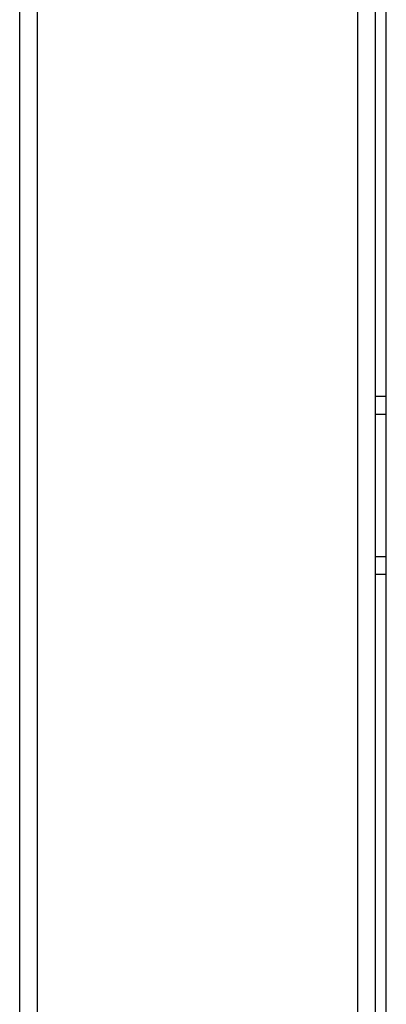
# Model space of a CAD drawing. Units: millimetres. Extents: x -7572 to 7985, y -3372 to 9873.
# Drawn here: x 1817 to 1920, y 4476 to 4752 of the extents above; entities that cross this region are included whole.
import ezdxf

# ---------------------------------------------------------------- set-up
doc = ezdxf.new("R2010")
doc.units = ezdxf.units.MM
doc.layers.add('Toestel 2D', color=7, linetype='Continuous', lineweight=20)

# ---------------------------------------------------------------- blocks, each defined once
blk = doc.blocks.new('BG-8191-RB')
at = {"layer": 'Toestel 2D', "linetype": 'Continuous', "lineweight": 25}
for p, q in [((1817.28, 4334.39), (1817.28, 5223.8)), ((1822.28, 4325.73), (1822.28, 5223.8)), ((1912.28, 4169.85), (1912.28, 5223.8)), ((1917.28, 4161.19), (1917.28, 5223.8)), ((1920.28, 4155.99), (1920.28, 5223.8)), ((1917.28, 4646.27), (1920.28, 4646.27)), ((1917.28, 4641.27), (1920.28, 4641.27)), ((1917.28, 4601.27), (1920.28, 4601.27)), ((1917.28, 4596.27), (1920.28, 4596.27))]:
    blk.add_line(p, q, dxfattribs=at)

msp = doc.modelspace()

# ---------------------------------------------------------------- block references
msp.add_blockref('BG-8191-RB', (0, 0))

doc.saveas('drawing.dxf')
